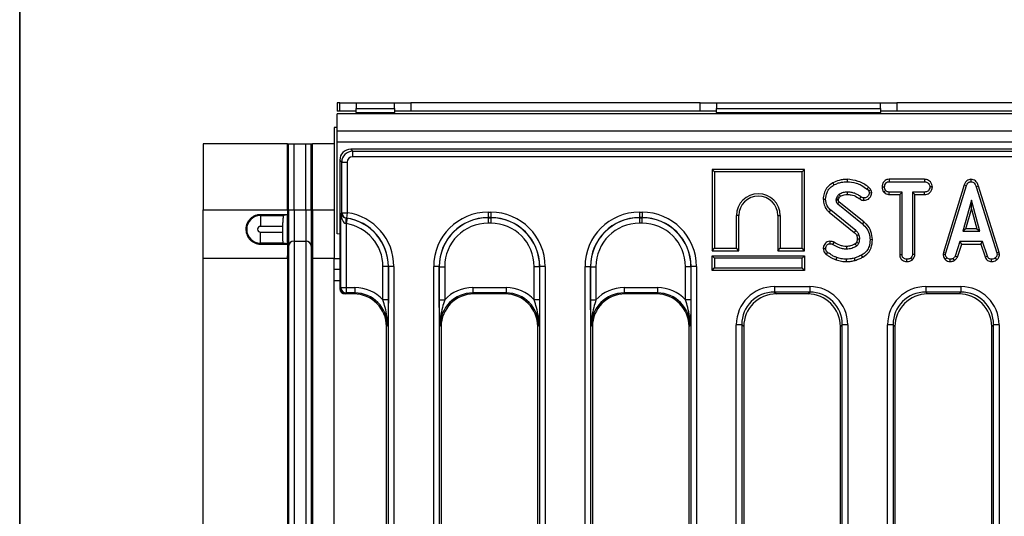
# Model space of a CAD drawing. Units: millimetres. Extents: x 8 to 418, y -29 to 291.
# Drawn here: x 20 to 56, y 150 to 168 of the extents above; entities that cross this region are included whole.
import ezdxf

# ---------------------------------------------------------------- set-up
doc = ezdxf.new("R2010")
doc.units = ezdxf.units.MM
doc.layers.add('FORMAT', color=7, linetype='Continuous')

msp = doc.modelspace()

# ---------------------------------------------------------------- linework, layer by layer
at = {"color": 7, "linetype": 'Continuous', "lineweight": 25}
for p, q in [((31.619072, 165.205773), (31.619072, 164.905773)), ((31.719072, 165.205773), (31.619072, 165.205773)), ((31.719072, 164.905773), (31.719072, 165.205773)), ((31.719072, 165.205773), (32.319072, 165.205773)), ((32.319072, 165.205773), (33.719072, 165.205773)), ((32.319072, 165.205773), (32.319072, 165.005773)), ((33.719072, 165.005773), (33.719072, 165.205773)), ((33.719072, 165.205773), (34.319072, 165.205773)), ((34.319072, 165.205773), (34.319072, 164.905773)), ((44.919072, 165.205773), (34.319072, 165.205773)), ((44.919072, 164.905773), (44.919072, 165.205773)), ((44.919072, 165.205773), (45.519072, 165.205773)), ((45.519072, 165.205773), (45.519072, 165.005773)), ((45.519072, 165.205773), (51.519072, 165.205773)), ((51.519072, 165.005773), (51.519072, 165.205773)), ((51.519072, 165.205773), (52.119072, 165.205773)), ((52.119072, 165.205773), (52.119072, 164.905773)), ((61.069072, 165.205773), (52.119072, 165.205773)), ((31.719072, 164.905773), (31.619072, 164.905773)), ((31.619072, 164.165773), (31.619072, 164.805773)), ((231.419072, 164.805773), (31.619072, 164.805773)), ((32.319072, 164.905773), (31.719072, 164.905773)), ((32.319072, 164.855773), (32.319072, 165.005773)), ((32.319072, 165.005773), (33.719072, 165.005773)), ((32.319072, 164.855773), (32.319072, 164.805773)), ((32.319072, 164.855773), (33.719072, 164.855773)), ((33.719072, 165.005773), (33.719072, 164.855773)), ((34.319072, 164.905773), (33.719072, 164.905773)), ((33.719072, 164.805773), (33.719072, 164.855773)), ((44.919072, 164.905773), (34.319072, 164.905773)), ((45.519072, 164.905773), (44.919072, 164.905773)), ((45.519072, 164.855773), (45.519072, 165.005773)), ((45.519072, 165.005773), (51.519072, 165.005773)), ((45.519072, 164.855773), (45.519072, 164.805773)), ((45.519072, 164.855773), (51.519072, 164.855773)), ((51.519072, 165.005773), (51.519072, 164.855773)), ((52.119072, 164.905773), (51.519072, 164.905773)), ((51.519072, 164.805773), (51.519072, 164.855773)), ((61.069072, 164.905773), (52.119072, 164.905773)), ((31.619072, 164.305773), (31.519072, 164.305773)), ((31.519072, 164.305773), (31.519072, 159.505773)), ((231.419072, 164.165773), (31.619072, 164.165773)), ((31.619072, 163.765773), (31.619072, 164.165773)), ((26.719072, 163.705773), (26.719072, 161.290065)), ((29.805241, 163.705773), (26.719072, 163.705773)), ((29.805241, 161.290065), (29.805241, 163.705773)), ((29.805241, 163.705773), (29.845261, 163.705773)), ((29.845261, 161.290065), (29.845261, 163.705773)), ((29.845261, 163.705773), (30.0445, 163.705773)), ((30.0445, 161.290065), (30.0445, 163.705773)), ((30.0445, 163.705773), (30.477967, 163.705773)), ((30.477967, 161.290065), (30.477967, 163.705773)), ((30.477967, 163.705773), (30.677206, 163.705773)), ((30.677206, 161.290065), (30.677206, 163.705773)), ((30.677206, 163.705773), (30.717226, 163.705773)), ((30.717226, 161.290065), (30.717226, 163.705773)), ((31.519072, 163.705773), (30.717226, 163.705773)), ((231.419072, 163.765773), (31.619072, 163.765773)), ((31.619072, 160.405773), (31.619072, 163.765773)), ((32.119526, 163.505773), (32.191042, 163.434257)), ((111.460568, 163.505773), (32.119526, 163.505773)), ((32.191042, 163.434257), (111.297418, 163.434257)), ((32.191042, 163.434257), (32.191042, 163.235018)), ((31.792564, 163.035779), (31.721049, 163.107295)), ((31.721049, 163.107295), (31.721049, 158.405012)), ((31.792564, 163.035779), (31.991803, 163.035779)), ((31.792564, 161.183484), (31.792564, 163.035779)), ((31.991803, 163.035779), (31.991803, 161.183484)), ((111.297418, 163.235018), (32.191042, 163.235018)), ((45.359274, 162.76809), (45.359274, 159.791764)), ((45.359274, 162.76809), (45.447437, 162.679927)), ((48.735601, 162.76809), (45.359274, 162.76809)), ((45.447437, 162.679927), (45.447437, 159.879927)), ((48.647437, 162.679927), (45.447437, 162.679927)), ((48.735601, 162.76809), (48.647437, 162.679927)), ((48.647437, 159.879927), (48.647437, 162.679927)), ((48.735601, 159.791764), (48.735601, 162.76809)), ((49.774213, 162.276795), (49.816778, 162.199522)), ((50.2957, 162.405963), (50.295664, 162.317765)), ((51.832132, 162.405928), (51.834481, 162.317765)), ((53.128903, 162.405928), (51.832132, 162.405928)), ((51.834481, 162.317765), (53.12688, 162.317765)), ((53.128903, 162.405928), (53.12688, 162.317765)), ((54.828478, 162.406043), (54.828873, 162.317765)), ((51.200181, 161.905117), (51.111542, 161.904505)), ((51.578947, 162.129121), (51.667167, 162.128576)), ((51.636737, 161.941454), (51.706187, 161.996734)), ((51.831662, 161.851223), (51.83389, 161.939386)), ((52.31041, 161.939386), (51.83389, 161.939386)), ((52.222247, 161.851223), (52.31041, 161.939386)), ((52.31041, 159.654336), (52.31041, 161.939386)), ((52.688789, 161.939386), (52.688789, 159.654336)), ((52.776952, 161.851223), (52.688789, 161.939386)), ((53.127471, 161.939386), (52.688789, 161.939386)), ((53.129011, 161.851223), (53.127471, 161.939386)), ((53.420449, 162.128723), (53.332032, 162.128576)), ((54.589204, 162.201624), (53.824885, 159.730781)), ((53.910714, 159.70991), (54.672792, 162.173508)), ((54.589204, 162.201624), (54.672792, 162.173508)), ((55.10841, 162.150412), (55.023974, 162.125028)), ((55.023974, 162.125028), (55.778957, 159.707545)), ((55.864525, 159.729303), (55.10841, 162.150412)), ((49.424109, 161.677756), (49.512302, 161.677478)), ((49.927927, 161.774437), (49.894819, 161.700535)), ((49.980253, 161.675596), (50.004834, 161.730466)), ((50.912838, 160.843769), (50.009711, 161.571583)), ((50.76048, 161.687361), (50.811795, 161.759066)), ((50.909998, 161.63532), (50.910528, 161.723593)), ((51.831662, 161.851223), (52.222247, 161.851223)), ((52.222247, 161.851223), (52.222247, 159.653198)), ((52.776952, 159.652022), (52.776952, 161.851223)), ((52.776952, 161.851223), (53.129011, 161.851223)), ((54.846609, 161.636684), (54.529718, 160.501549)), ((55.163501, 160.501549), (54.846609, 161.636684)), ((54.846609, 161.308799), (54.846609, 161.636684)), ((26.719072, 161.290065), (29.805241, 161.290065)), ((26.719072, 159.505773), (26.719072, 161.290065)), ((29.805241, 161.290065), (29.845261, 161.290065)), ((29.805241, 161.290065), (29.805241, 161.110867)), ((29.845261, 161.290065), (29.845261, 159.963187)), ((29.845261, 161.290065), (30.0445, 161.290065)), ((30.0445, 161.290065), (30.0445, 160.145749)), ((30.0445, 161.290065), (30.477967, 161.290065)), ((30.477967, 161.290065), (30.677206, 161.290065)), ((30.477967, 161.290065), (30.477967, 160.145749)), ((30.677206, 161.290065), (30.717226, 161.290065)), ((30.677206, 161.290065), (30.677206, 159.963187)), ((30.717226, 161.290065), (31.519072, 161.290065)), ((30.717226, 161.290065), (30.717226, 159.505773)), ((31.757569, 161.148488), (31.792564, 161.183484)), ((31.792564, 161.183484), (31.991803, 161.183484)), ((31.991803, 161.183484), (31.963762, 160.986441)), ((37.152683, 161.201551), (37.249414, 161.201551)), ((37.152683, 161.201551), (37.152683, 161.002312)), ((37.249414, 161.201551), (37.249414, 161.002312)), ((42.692683, 161.201551), (42.789414, 161.201551)), ((42.692683, 161.201551), (42.692683, 161.002312)), ((42.789414, 161.201551), (42.789414, 161.002312)), ((49.64202, 161.202559), (49.697944, 161.270721)), ((49.64202, 161.202559), (50.561358, 160.463079)), ((50.61965, 160.529336), (49.697944, 161.270721)), ((49.952758, 161.504251), (50.857319, 160.775282)), ((54.645864, 160.589712), (54.846609, 161.308799)), ((54.846609, 161.308799), (55.047355, 160.589712)), ((28.819072, 161.110867), (28.819072, 161.082633)), ((29.805241, 161.110867), (28.819072, 161.110867)), ((28.819072, 161.082633), (28.819072, 160.682694)), ((28.819072, 161.082633), (29.664013, 161.082633)), ((29.805241, 160.031638), (29.805241, 161.110867)), ((31.757569, 158.441532), (31.757569, 161.148488)), ((31.987896, 160.978829), (31.956808, 160.782267)), ((31.963762, 160.986441), (31.96025, 160.982929)), ((31.96025, 160.982929), (31.987896, 160.978829)), ((37.249414, 161.002312), (37.152683, 161.002312)), ((37.152683, 161.002312), (37.155733, 160.999262)), ((37.155733, 160.999262), (37.246364, 160.999262)), ((37.155733, 160.999262), (37.155733, 160.800023)), ((37.246364, 160.800023), (37.155733, 160.800023)), ((37.246364, 160.999262), (37.249414, 161.002312)), ((37.246364, 160.999262), (37.246364, 160.800023)), ((42.789414, 161.002312), (42.692683, 161.002312)), ((42.692683, 161.002312), (42.695733, 160.999262)), ((42.695733, 160.999262), (42.786364, 160.999262)), ((42.695733, 160.999262), (42.695733, 160.800023)), ((42.786364, 160.800023), (42.695733, 160.800023)), ((42.786364, 160.999262), (42.789414, 161.002312)), ((42.786364, 160.999262), (42.786364, 160.800023)), ((46.247437, 159.879927), (46.247437, 161.079927)), ((46.335601, 161.079927), (46.247437, 161.079927)), ((46.335601, 159.791764), (46.335601, 161.079927)), ((47.759274, 161.079927), (47.847437, 161.079927)), ((47.759274, 161.079927), (47.759274, 159.791764)), ((47.847437, 161.079927), (47.847437, 159.879927)), ((50.912838, 160.843769), (50.857319, 160.775282)), ((29.625827, 160.682694), (28.819072, 160.682694)), ((28.819072, 160.468852), (29.622298, 160.468852)), ((28.819072, 160.068913), (28.819072, 160.468852)), ((31.956808, 160.782267), (31.944509, 160.785886)), ((31.956808, 160.782267), (31.956808, 158.441532)), ((54.645864, 160.589712), (54.529718, 160.501549)), ((54.529718, 160.501549), (55.163501, 160.501549)), ((55.047355, 160.589712), (54.645864, 160.589712)), ((55.047355, 160.589712), (55.163501, 160.501549)), ((30.0445, 160.145749), (30.477967, 160.145749)), ((30.0445, 160.145749), (30.0445, 117.265797)), ((30.477967, 160.145749), (30.477967, 117.265797)), ((31.721049, 160.40056), (31.619072, 160.405773)), ((49.6697, 160.135791), (49.670748, 160.047495)), ((49.816351, 160.101186), (49.775984, 160.022663)), ((50.644828, 160.102294), (50.724887, 160.065231)), ((51.227533, 160.195745), (51.139329, 160.195299)), ((54.429802, 160.12317), (54.255393, 159.592849)), ((55.258687, 160.12317), (54.429802, 160.12317)), ((54.493616, 160.035007), (54.429802, 160.12317)), ((55.194895, 160.035007), (55.258687, 160.12317)), ((55.433096, 159.593441), (55.258687, 160.12317)), ((29.645616, 160.068913), (28.819072, 160.068913)), ((28.819072, 160.031638), (28.819072, 160.068913)), ((28.819072, 160.031638), (29.805241, 160.031638)), ((29.805241, 160.031638), (29.805241, 159.505773)), ((29.808594, 159.544102), (29.845261, 159.963181)), ((29.845261, 159.963187), (29.845261, 117.448359)), ((30.677206, 159.963187), (30.677206, 117.448359)), ((30.677206, 159.963181), (30.713857, 159.544285)), ((45.359274, 159.791764), (45.447437, 159.879927)), ((45.359274, 159.791764), (46.335601, 159.791764)), ((45.447437, 159.879927), (46.247437, 159.879927)), ((46.335601, 159.791764), (46.247437, 159.879927)), ((47.759274, 159.791764), (47.847437, 159.879927)), ((47.759274, 159.791764), (48.735601, 159.791764)), ((47.847437, 159.879927), (48.647437, 159.879927)), ((48.735601, 159.791764), (48.647437, 159.879927)), ((49.424003, 159.868806), (49.512302, 159.869538)), ((49.533633, 159.658007), (49.586204, 159.728829)), ((53.824885, 159.730781), (53.812073, 159.659187)), ((53.824885, 159.730781), (53.910714, 159.70991)), ((54.337447, 159.560146), (54.493616, 160.035007)), ((54.493616, 160.035007), (55.194895, 160.035007)), ((55.194895, 160.035007), (55.351014, 159.560829)), ((55.864525, 159.729303), (55.778957, 159.707545)), ((55.878327, 159.659527), (55.864525, 159.729303)), ((29.805241, 159.505773), (26.719072, 159.505773)), ((26.719072, 117.905773), (26.719072, 159.505773)), ((29.805241, 159.505773), (29.808594, 159.544099)), ((29.805241, 159.505773), (29.805241, 117.905773)), ((30.713857, 159.544282), (30.717226, 159.505773)), ((31.519072, 159.505773), (30.717226, 159.505773)), ((30.717226, 159.505773), (30.717226, 117.905773)), ((31.519072, 159.105773), (31.519072, 159.505773)), ((45.359274, 159.60809), (45.447437, 159.519927)), ((45.359274, 159.60809), (48.735601, 159.60809)), ((45.359274, 159.071764), (45.359274, 159.60809)), ((48.647437, 159.519927), (45.447437, 159.519927)), ((45.447437, 159.519927), (45.447437, 159.159927)), ((48.735601, 159.60809), (48.647437, 159.519927)), ((48.647437, 159.159927), (48.647437, 159.519927)), ((48.735601, 159.60809), (48.735601, 159.071764)), ((49.897082, 159.458171), (49.926153, 159.541413)), ((50.275701, 159.391738), (50.276153, 159.479927)), ((50.591053, 159.436113), (50.565849, 159.520721)), ((50.8719, 159.554177), (50.828941, 159.631278)), ((52.222247, 159.653198), (52.31041, 159.654336)), ((52.480041, 159.391679), (52.48068, 159.479927)), ((52.687319, 159.458129), (52.627302, 159.523086)), ((52.776952, 159.652022), (52.688789, 159.654336)), ((53.812073, 159.659187), (53.900664, 159.653745)), ((53.893324, 159.464898), (53.953873, 159.528998)), ((53.900664, 159.653745), (53.910714, 159.70991)), ((54.076922, 159.3915), (54.072707, 159.479927)), ((54.230395, 159.435444), (54.1809, 159.508897)), ((54.337447, 159.560146), (54.255393, 159.592849)), ((55.351014, 159.560829), (55.433096, 159.593441)), ((55.583257, 159.391634), (55.585039, 159.479927)), ((55.786112, 159.462692), (55.726339, 159.527816)), ((55.778957, 159.707545), (55.789599, 159.653745)), ((55.878327, 159.659527), (55.789599, 159.653745)), ((31.721049, 159.105773), (31.519072, 159.105773)), ((31.519072, 158.705773), (31.519072, 159.105773)), ((33.499514, 159.208026), (33.300275, 159.208026)), ((33.300275, 157.99055), (33.300275, 159.208026)), ((33.502564, 159.211076), (33.499514, 159.208026)), ((33.499514, 159.208026), (33.499514, 157.99055)), ((33.701803, 159.211076), (33.502564, 159.211076)), ((33.502564, 118.20047), (33.502564, 159.211076)), ((33.701803, 159.211076), (33.701803, 118.20047)), ((35.160294, 118.202385), (35.160294, 159.209161)), ((35.359533, 159.209161), (35.160294, 159.209161)), ((35.359533, 159.209161), (35.359533, 118.202385)), ((35.362583, 159.206111), (35.359533, 159.209161)), ((35.362583, 157.99055), (35.362583, 159.206111)), ((35.362583, 159.206111), (35.561822, 159.206111)), ((35.561822, 159.206111), (35.561822, 157.99055)), ((39.039514, 159.206111), (38.840275, 159.206111)), ((38.840275, 157.99055), (38.840275, 159.206111)), ((39.042564, 159.209161), (39.039514, 159.206111)), ((39.039514, 159.206111), (39.039514, 157.99055)), ((39.241803, 159.209161), (39.042564, 159.209161)), ((39.042564, 118.202385), (39.042564, 159.209161)), ((39.241803, 159.209161), (39.241803, 118.202385)), ((40.700294, 118.202385), (40.700294, 159.209161)), ((40.700294, 159.209161), (40.899533, 159.209161)), ((40.899533, 159.209161), (40.899533, 118.202385)), ((40.902583, 159.206111), (40.899533, 159.209161)), ((40.902583, 157.99055), (40.902583, 159.206111)), ((40.902583, 159.206111), (41.101822, 159.206111)), ((41.101822, 159.206111), (41.101822, 157.99055)), ((44.579514, 159.206111), (44.380275, 159.206111)), ((44.380275, 157.99055), (44.380275, 159.206111)), ((44.582564, 159.209161), (44.579514, 159.206111)), ((44.579514, 159.206111), (44.579514, 157.99055)), ((44.781803, 159.209161), (44.582564, 159.209161)), ((44.582564, 119.619345), (44.582564, 159.209161)), ((44.781803, 159.209161), (44.781803, 119.619345)), ((45.359274, 159.071764), (45.447437, 159.159927)), ((48.735601, 159.071764), (45.359274, 159.071764)), ((45.447437, 159.159927), (48.647437, 159.159927)), ((48.735601, 159.071764), (48.647437, 159.159927)), ((31.519072, 158.705773), (31.721049, 158.705773)), ((31.519072, 118.705773), (31.519072, 158.705773)), ((31.721049, 158.405012), (31.757569, 158.441532)), ((31.757569, 158.441532), (31.956808, 158.441532)), ((31.956808, 158.441532), (32.272135, 158.441532)), ((31.956808, 158.441532), (31.956808, 158.242294)), ((32.272135, 158.441532), (32.272135, 158.242294)), ((36.589962, 158.441532), (36.589962, 158.242294)), ((36.589962, 158.441532), (37.812135, 158.441532)), ((37.812135, 158.441532), (37.812135, 158.242294)), ((42.129962, 158.441532), (42.129962, 158.242294)), ((42.129962, 158.441532), (43.352135, 158.441532)), ((43.352135, 158.441532), (43.352135, 158.242294)), ((47.634966, 158.476528), (48.927131, 158.476528)), ((47.634966, 158.476528), (47.634966, 158.277289)), ((48.927131, 158.277289), (47.634966, 158.277289)), ((47.634966, 158.277289), (47.706482, 158.205773)), ((48.855615, 158.205773), (48.927131, 158.277289)), ((48.927131, 158.476528), (48.927131, 158.277289)), ((53.174966, 158.476528), (54.467131, 158.476528)), ((53.174966, 158.476528), (53.174966, 158.277289)), ((54.467131, 158.277289), (53.174966, 158.277289)), ((53.174966, 158.277289), (53.246482, 158.205773)), ((54.395615, 158.205773), (54.467131, 158.277289)), ((54.467131, 158.476528), (54.467131, 158.277289)), ((31.956808, 158.242294), (31.920287, 158.205773)), ((32.235615, 158.205773), (31.920287, 158.205773)), ((32.272135, 158.242294), (31.956808, 158.242294)), ((32.235615, 158.205773), (32.272135, 158.242294)), ((33.499514, 157.99055), (33.300275, 157.99055)), ((35.362583, 157.99055), (35.561822, 157.99055)), ((37.812135, 158.242294), (36.589962, 158.242294)), ((36.589962, 158.242294), (36.626482, 158.205773)), ((37.775615, 158.205773), (36.626482, 158.205773)), ((37.775615, 158.205773), (37.812135, 158.242294)), ((39.039514, 157.99055), (38.840275, 157.99055)), ((40.902583, 157.99055), (41.101822, 157.99055)), ((43.352135, 158.242294), (42.129962, 158.242294)), ((42.129962, 158.242294), (42.166482, 158.205773)), ((43.315615, 158.205773), (42.166482, 158.205773)), ((43.315615, 158.205773), (43.352135, 158.242294)), ((44.579514, 157.99055), (44.380275, 157.99055)), ((48.855615, 158.205773), (47.706482, 158.205773)), ((54.395615, 158.205773), (53.246482, 158.205773)), ((33.467569, 157.04686), (33.431049, 157.010339)), ((33.431049, 140.357542), (33.431049, 157.010339)), ((35.431049, 157.010339), (35.394528, 157.04686)), ((35.431049, 157.010339), (35.431049, 140.357542)), ((39.007569, 157.04686), (38.971049, 157.010339)), ((38.971049, 140.357542), (38.971049, 157.010339)), ((40.971049, 157.010339), (40.934528, 157.04686)), ((40.971049, 157.010339), (40.971049, 140.357542)), ((44.547569, 157.04686), (44.511049, 157.010339)), ((44.511049, 140.357542), (44.511049, 157.010339)), ((46.240294, 121.123046), (46.240294, 157.081855)), ((46.439533, 157.081855), (46.240294, 157.081855)), ((46.439533, 157.081855), (46.439533, 121.123046)), ((46.511049, 157.010339), (46.439533, 157.081855)), ((46.511049, 157.010339), (46.511049, 140.357542)), ((50.122564, 157.081855), (50.051049, 157.010339)), ((50.051049, 140.357542), (50.051049, 157.010339)), ((50.122564, 121.270699), (50.122564, 157.081855)), ((50.321803, 157.081855), (50.122564, 157.081855)), ((50.321803, 157.081855), (50.321803, 121.270699)), ((51.780294, 120.303053), (51.780294, 157.081855)), ((51.979533, 157.081855), (51.780294, 157.081855)), ((51.979533, 157.081855), (51.979533, 120.303053)), ((52.051049, 157.010339), (51.979533, 157.081855)), ((52.051049, 157.010339), (52.051049, 140.357542)), ((55.662564, 157.081855), (55.591049, 157.010339)), ((55.591049, 140.357542), (55.591049, 157.010339)), ((55.662564, 118.202385), (55.662564, 157.081855)), ((55.861803, 157.081855), (55.662564, 157.081855)), ((55.861803, 157.081855), (55.861803, 118.202385))]:
    msp.add_line(p, q, dxfattribs=at)
at = {"color": 8, "linetype": 'Continuous', "lineweight": 25}
msp.add_line((31.519072, 159.505773), (31.721049, 159.505773), dxfattribs=at)
at = {"color": 7, "linetype": 'Continuous', "lineweight": 25, "flags": 128}
for points in [[(50.306521, 161.851185), (50.306424, 161.890876), (50.306305, 161.939386)], [(51.084107, 162.116806), (51.061745, 162.089068), (51.028772, 162.04817)], [(51.167907, 162.017922), (51.135808, 162.002435), (51.088484, 161.979589)], [(49.97884, 161.642973), (49.960635, 161.642403), (49.925657, 161.641314), (49.89068, 161.640231)], [(29.805241, 161.110867), (29.736695, 161.097154), (29.664013, 161.082633)], [(50.561358, 160.463079), (50.591056, 160.496828), (50.61965, 160.529336)], [(50.645495, 160.360626), (50.686839, 160.378505), (50.72666, 160.395721)], [(50.672722, 160.219684), (50.719935, 160.220234), (50.760951, 160.220721)], [(50.268944, 159.946514), (50.269317, 159.921103), (50.269779, 159.889704), (50.270241, 159.858305)]]:
    msp.add_lwpolyline(points, dxfattribs=at)
at = {"color": 7, "linetype": 'Continuous', "lineweight": 25}
for centre, radius, start, end in [((47.047437, 161.079927), 0.8, 0, 180), ((47.047437, 161.079927), 0.711837, 0, 180), ((31.993646, 161.185298), 0.20109, 180.516953, 261.4535711), ((28.819072, 160.575773), 0.50686, 90, 270), ((30.944946, 160.964891), 1.015464, 349.8468867, 1.017794), ((28.819072, 160.575773), 0.106921, 90, 270), ((30.044496, 159.945752), 0.199997, 89.999036, 174.9987906), ((30.477971, 159.945752), 0.199997, 5.0012094, 90.000964), ((31.958591, 158.443315), 0.20103, 180.5081258, 269.4918742)]:
    msp.add_arc(centre, radius, start, end, dxfattribs=at)
for centre, major_axis, ratio, start_param, end_param in [((32.122576, 163.104245), (-0.284999, 0.284999), 0.992432509, 5.501585242, 7.064785372), ((32.192567, 163.034254), (-0.282851, 0.282851), 0.999971149, 5.501585242, 7.064785372), ((32.192567, 163.034254), (-0.1425, 0.1425), 0.992432509, 5.501585242, 7.064785372), ((31.694164, 159.195826), (1.424997, 1.424997), 0.992432509, 5.501585242, 6.923579513), ((37.167933, 159.193911), (1.424997, -1.424997), 0.992432509, 2.359992588, 3.923192719), ((37.234164, 159.193911), (-1.424997, -1.424997), 0.992432509, 2.359992588, 3.923192719), ((42.707933, 159.193911), (1.424997, -1.424997), 0.992432509, 2.359992588, 3.923192719), ((42.774164, 159.193911), (-1.424997, -1.424997), 0.992432509, 2.359992588, 3.923192719), ((31.956808, 161.148488), (0.193926, -0.072773), 0.777432882, 3.591297203, 5.013291474), ((31.956808, 161.148488), (-0.024685, 0.36641), 0.541662731, 1.534320158, 2.956314429), ((31.694164, 159.195826), (1.284646, 1.284646), 0.990772666, 5.501585242, 6.923579513), ((31.694164, 159.195826), (1.280349, 1.280349), 0.994097923, 5.501585242, 6.908115848), ((37.167933, 159.193911), (1.284646, -1.284646), 0.990772666, 2.359992588, 3.923192719), ((37.167933, 159.193911), (1.280349, -1.280349), 0.994097923, 2.359992588, 3.923192719), ((37.167933, 159.193911), (1.139998, -1.139998), 0.992432509, 2.359992588, 3.923192719), ((37.234164, 159.193911), (1.280349, 1.280349), 0.994097923, 5.501585242, 7.064785372), ((37.234164, 159.193911), (-1.139998, -1.139998), 0.992432509, 2.359992588, 3.923192719), ((37.234164, 159.193911), (1.284646, 1.284646), 0.990772666, 5.501585242, 7.064785372), ((42.707933, 159.193911), (1.284646, -1.284646), 0.990772666, 2.359992588, 3.923192719), ((42.707933, 159.193911), (1.280349, -1.280349), 0.994097923, 2.359992588, 3.923192719), ((42.707933, 159.193911), (1.139998, -1.139998), 0.992432509, 2.359992588, 3.923192719), ((42.774164, 159.193911), (1.280349, 1.280349), 0.994097923, 5.501585242, 7.064785372), ((42.774164, 159.193911), (-1.139998, -1.139998), 0.992432509, 2.359992588, 3.923192719), ((42.774164, 159.193911), (1.284646, 1.284646), 0.990772666, 5.501585242, 7.064785372), ((31.694164, 159.195826), (1.139998, 1.139998), 0.992432509, 5.501585242, 6.908115848), ((31.921812, 158.406537), (0.1425, 0.1425), 0.992432509, 2.359992588, 3.923192719), ((32.26146, 157.036185), (0.997498, 0.997498), 0.992432509, 6.240518611, 7.064785372), ((36.600637, 157.036185), (-0.997498, 0.997498), 0.992432509, 5.501585242, 6.325852004), ((37.80146, 157.036185), (0.997498, 0.997498), 0.992432509, 6.240518611, 7.064785372), ((42.140637, 157.036185), (-0.997498, 0.997498), 0.992432509, 5.501585242, 6.325852004), ((43.34146, 157.036185), (0.997498, 0.997498), 0.992432509, 6.240518611, 7.064785372), ((47.645641, 157.07118), (-0.997498, 0.997498), 0.992432509, 5.501585242, 7.064785372), ((47.645641, 157.07118), (0.857147, -0.857147), 0.989944825, 2.359992588, 3.923192719), ((48.916456, 157.07118), (0.997498, 0.997498), 0.992432509, 5.501585242, 7.064785372), ((48.916456, 157.07118), (0.857147, 0.857147), 0.989944825, 5.501585242, 7.064785372), ((53.185641, 157.07118), (-0.997498, 0.997498), 0.992432509, 5.501585242, 7.064785372), ((53.185641, 157.07118), (0.857147, -0.857147), 0.989944825, 2.359992588, 3.923192719), ((54.456456, 157.07118), (0.997498, 0.997498), 0.992432509, 5.501585242, 7.064785372), ((54.456456, 157.07118), (0.857147, 0.857147), 0.989944825, 5.501585242, 7.064785372), ((32.226465, 157.001189), (0.854998, 0.854998), 0.992432509, 5.501585242, 7.064785372), ((32.26146, 157.036185), (0.857147, 0.857147), 0.989944825, 5.501585242, 7.064785372), ((36.600637, 157.036185), (0.857147, -0.857147), 0.989944825, 2.359992588, 3.923192719), ((36.635632, 157.001189), (-0.854998, 0.854998), 0.992432509, 5.501585242, 7.064785372), ((37.766465, 157.001189), (0.854998, 0.854998), 0.992432509, 5.501585242, 7.064785372), ((37.80146, 157.036185), (0.857147, 0.857147), 0.989944825, 5.501585242, 7.064785372), ((42.140637, 157.036185), (0.857147, -0.857147), 0.989944825, 2.359992588, 3.923192719), ((42.175632, 157.001189), (-0.854998, 0.854998), 0.992432509, 5.501585242, 7.064785372), ((43.306465, 157.001189), (0.854998, 0.854998), 0.992432509, 5.501585242, 7.064785372), ((43.34146, 157.036185), (0.857147, 0.857147), 0.989944825, 5.501585242, 7.064785372), ((47.715632, 157.001189), (-0.854998, 0.854998), 0.992432509, 5.501585242, 7.064785372), ((48.846465, 157.001189), (0.854998, 0.854998), 0.992432509, 5.501585242, 7.064785372), ((53.255632, 157.001189), (-0.854998, 0.854998), 0.992432509, 5.501585242, 7.064785372), ((54.386465, 157.001189), (0.854998, 0.854998), 0.992432509, 5.501585242, 7.064785372)]:
    msp.add_ellipse(centre, major_axis=major_axis, ratio=ratio, start_param=start_param, end_param=end_param, dxfattribs=at)
for points, knots in [([(49.774213, 162.276795), (49.704173, 162.230592), (49.573985, 162.14471), (49.462007, 161.942835), (49.426869, 161.784917), (49.424582, 161.69609), (49.424109, 161.677756)], [0, 0, 0, 0, 0.340968894, 0.633783404, 0.924413336, 1, 1, 1, 1]), ([(50.2957, 162.405963), (50.247158, 162.404388), (50.148866, 162.4012), (49.970106, 162.366757), (49.849464, 162.311354), (49.774213, 162.276795)], [0, 0, 0, 0, 0.268536205, 0.543743192, 1, 1, 1, 1]), ([(49.816778, 162.199522), (49.8603, 162.220984), (49.947442, 162.263958), (50.108907, 162.307944), (50.226595, 162.314133), (50.295664, 162.317765)], [0, 0, 0, 0, 0.291878786, 0.584415498, 1, 1, 1, 1]), ([(50.295664, 162.317765), (50.408502, 162.307338), (50.588401, 162.290713), (50.836026, 162.188272), (50.959533, 162.098498), (51.028772, 162.04817)], [0, 0, 0, 0, 0.425072878, 0.677692868, 1, 1, 1, 1]), ([(51.084107, 162.116806), (51.026009, 162.160161), (50.909726, 162.246937), (50.648684, 162.368553), (50.435821, 162.391112), (50.2957, 162.405963)], [0, 0, 0, 0, 0.254406421, 0.509201638, 1, 1, 1, 1]), ([(51.832132, 162.405928), (51.807032, 162.403924), (51.757129, 162.39994), (51.687915, 162.36658), (51.625963, 162.300022), (51.585712, 162.217158), (51.580777, 162.152931), (51.578947, 162.129121)], [0, 0, 0, 0, 0.180440886, 0.358752782, 0.537609838, 0.828585202, 1, 1, 1, 1]), ([(51.667167, 162.128576), (51.670727, 162.155182), (51.677844, 162.208368), (51.713014, 162.26985), (51.758388, 162.303845), (51.797624, 162.315884), (51.823298, 162.317194), (51.834481, 162.317765)], [0, 0, 0, 0, 0.285281065, 0.570278184, 0.725893079, 0.880598888, 1, 1, 1, 1]), ([(53.12688, 162.317765), (53.154115, 162.315804), (53.200229, 162.312485), (53.263136, 162.277015), (53.302223, 162.225909), (53.328253, 162.173757), (53.330993, 162.140996), (53.332032, 162.128576)], [0, 0, 0, 0, 0.262395508, 0.444274486, 0.682208003, 0.879519093, 1, 1, 1, 1]), ([(53.420449, 162.128723), (53.416803, 162.158304), (53.408646, 162.224481), (53.355404, 162.306506), (53.285589, 162.37081), (53.206918, 162.401171), (53.153533, 162.404426), (53.128903, 162.405928)], [0, 0, 0, 0, 0.199297766, 0.445848347, 0.639684761, 0.833761534, 1, 1, 1, 1]), ([(54.828478, 162.406043), (54.801537, 162.403414), (54.749429, 162.39833), (54.682099, 162.357272), (54.624829, 162.292), (54.602414, 162.235137), (54.589204, 162.201624)], [0, 0, 0, 0, 0.238107909, 0.460526814, 0.682043365, 1, 1, 1, 1]), ([(54.672792, 162.173508), (54.680318, 162.193459), (54.695445, 162.23356), (54.729946, 162.280971), (54.773017, 162.30971), (54.806256, 162.31659), (54.824868, 162.317557), (54.828873, 162.317765)], [0, 0, 0, 0, 0.279954067, 0.562700875, 0.754706404, 0.947216628, 1, 1, 1, 1]), ([(55.10841, 162.150412), (55.093344, 162.194798), (55.068398, 162.268293), (54.997904, 162.351883), (54.917532, 162.398573), (54.857621, 162.403598), (54.828478, 162.406043)], [0, 0, 0, 0, 0.340332413, 0.563521419, 0.787681526, 1, 1, 1, 1]), ([(54.828873, 162.317765), (54.852563, 162.315406), (54.895242, 162.311157), (54.950986, 162.273587), (54.995883, 162.211441), (55.013491, 162.157276), (55.023974, 162.125028)], [0, 0, 0, 0, 0.237083779, 0.427125665, 0.658933541, 1, 1, 1, 1]), ([(49.512302, 161.677478), (49.521271, 161.762721), (49.536368, 161.906214), (49.64582, 162.080558), (49.747885, 162.158474), (49.807059, 162.193731), (49.816778, 162.199522)], [0, 0, 0, 0, 0.400281424, 0.673809522, 0.946423155, 1, 1, 1, 1]), ([(50.306305, 161.939386), (50.280113, 161.938468), (50.227663, 161.936627), (50.125096, 161.914492), (50.054207, 161.881128), (50.00715, 161.858981)], [0, 0, 0, 0, 0.251139388, 0.502899589, 1, 1, 1, 1]), ([(50.811795, 161.759066), (50.77447, 161.78576), (50.700295, 161.838809), (50.576278, 161.896121), (50.4439, 161.932652), (50.352644, 161.937118), (50.306305, 161.939386)], [0, 0, 0, 0, 0.251461374, 0.499725874, 0.74596768, 1, 1, 1, 1]), ([(50.909998, 161.63532), (50.95437, 161.639924), (51.028402, 161.647607), (51.122944, 161.719099), (51.18461, 161.804412), (51.195726, 161.8763), (51.200181, 161.905117)], [0, 0, 0, 0, 0.3008967585, 0.502029462, 0.8003848732, 1, 1, 1, 1]), ([(51.111542, 161.904505), (51.107524, 161.884249), (51.097946, 161.835971), (51.055953, 161.779719), (51.002821, 161.739654), (50.953853, 161.72542), (50.922843, 161.724112), (50.910528, 161.723593)], [0, 0, 0, 0, 0.207657751, 0.494952118, 0.685480877, 0.875106312, 1, 1, 1, 1]), ([(51.028772, 162.04817), (51.037022, 162.041425), (51.052836, 162.028497), (51.074533, 162.006455), (51.083775, 161.988658), (51.088484, 161.979589)], [0, 0, 0, 0, 0.348507554, 0.668011609, 1, 1, 1, 1]), ([(51.167907, 162.017922), (51.157565, 162.036199), (51.141612, 162.064395), (51.110503, 162.095274), (51.09292, 162.109617), (51.084107, 162.116806)], [0, 0, 0, 0, 0.4789408058, 0.7388241553, 1, 1, 1, 1]), ([(51.088484, 161.979589), (51.094448, 161.968061), (51.103504, 161.950552), (51.109336, 161.924659), (51.110803, 161.911254), (51.111542, 161.904505)], [0, 0, 0, 0, 0.489038769, 0.74270936, 1, 1, 1, 1]), ([(51.200181, 161.905117), (51.1989, 161.917396), (51.196377, 161.941586), (51.186753, 161.980072), (51.174654, 162.00437), (51.167907, 162.017922)], [0, 0, 0, 0, 0.313175812, 0.6169544248, 1, 1, 1, 1]), ([(51.578947, 162.129121), (51.580979, 162.099312), (51.585532, 162.032487), (51.618484, 161.973904), (51.636737, 161.941454)], [0, 0, 0, 0, 0.446080312, 1, 1, 1, 1]), ([(51.636737, 161.941454), (51.644596, 161.933501), (51.672169, 161.905601), (51.72897, 161.866708), (51.791271, 161.85311), (51.825505, 161.851511), (51.831662, 161.851223)], [0, 0, 0, 0, 0.152126988, 0.533694895, 0.916135785, 1, 1, 1, 1]), ([(51.706187, 161.996734), (51.695569, 162.016417), (51.679257, 162.046653), (51.668458, 162.092193), (51.667601, 162.116356), (51.667167, 162.128576)], [0, 0, 0, 0, 0.479636005, 0.736830622, 1, 1, 1, 1]), ([(51.83389, 161.939386), (51.811666, 161.941425), (51.76693, 161.945529), (51.727118, 161.975826), (51.708808, 161.994117), (51.706187, 161.996734)], [0, 0, 0, 0, 0.458261964, 0.922464071, 1, 1, 1, 1]), ([(53.332032, 162.128576), (53.32606, 162.099085), (53.315762, 162.048225), (53.278433, 161.989397), (53.229635, 161.954419), (53.178094, 161.941101), (53.142269, 161.939888), (53.127471, 161.939386)], [0, 0, 0, 0, 0.288480068, 0.497508158, 0.654046992, 0.857094986, 1, 1, 1, 1]), ([(53.129011, 161.851223), (53.161894, 161.853198), (53.222092, 161.856813), (53.304127, 161.893256), (53.370735, 161.962831), (53.411788, 162.045451), (53.418215, 162.10725), (53.420449, 162.128723)], [0, 0, 0, 0, 0.219444264, 0.401739513, 0.58508783, 0.855831521, 1, 1, 1, 1]), ([(49.424109, 161.677756), (49.431301, 161.606484), (49.445103, 161.469701), (49.530478, 161.304851), (49.610456, 161.231505), (49.64202, 161.202559)], [0, 0, 0, 0, 0.39707749, 0.762054209, 1, 1, 1, 1]), ([(49.697944, 161.270721), (49.657692, 161.31128), (49.577254, 161.392331), (49.522171, 161.54089), (49.515198, 161.637395), (49.512302, 161.677478)], [0, 0, 0, 0, 0.369327502, 0.738050355, 1, 1, 1, 1]), ([(49.894819, 161.700535), (49.894041, 161.695539), (49.892486, 161.685543), (49.890595, 161.665434), (49.890646, 161.650301), (49.89068, 161.640231)], [0, 0, 0, 0, 0.250578189, 0.5012866135, 1, 1, 1, 1]), ([(49.89068, 161.640231), (49.89173, 161.623624), (49.893305, 161.598701), (49.903154, 161.567386), (49.916941, 161.539595), (49.935375, 161.519564), (49.949602, 161.507031), (49.952758, 161.504251)], [0, 0, 0, 0, 0.3207273849, 0.4813182679, 0.6324225073, 0.9184634403, 1, 1, 1, 1]), ([(49.980253, 161.675596), (49.976287, 161.676729), (49.960029, 161.68137), (49.931554, 161.689691), (49.907064, 161.69692), (49.894819, 161.700535)], [0, 0, 0, 0, 0.138920177, 0.569459979, 1, 1, 1, 1]), ([(50.00715, 161.858981), (49.998239, 161.852466), (49.980402, 161.839426), (49.95384, 161.810798), (49.93768, 161.788123), (49.927927, 161.774437)], [0, 0, 0, 0, 0.28355542, 0.567585245, 1, 1, 1, 1]), ([(50.004834, 161.730466), (50.000733, 161.732818), (49.985872, 161.741342), (49.960238, 161.756002), (49.938697, 161.768292), (49.927927, 161.774437)], [0, 0, 0, 0, 0.160108238, 0.580054111, 1, 1, 1, 1]), ([(50.009711, 161.571583), (50.005786, 161.566952), (49.994321, 161.553423), (49.975337, 161.530979), (49.960285, 161.51316), (49.952758, 161.504251)], [0, 0, 0, 0, 0.206499423, 0.603249709, 1, 1, 1, 1]), ([(49.97884, 161.642973), (49.978844, 161.647173), (49.978853, 161.656634), (49.979218, 161.667541), (49.980071, 161.674179), (49.980253, 161.675596)], [0, 0, 0, 0, 0.3856919777, 0.8688457652, 1, 1, 1, 1]), ([(50.009711, 161.571583), (50.006354, 161.574616), (50.001072, 161.579388), (49.994247, 161.585923), (49.98986, 161.591694), (49.98655, 161.597807), (49.983275, 161.606219), (49.980789, 161.617448), (49.97966, 161.630448), (49.979095, 161.639075), (49.97884, 161.642973)], [0, 0, 0, 0, 0.1670841833, 0.2628626618, 0.3482399006, 0.4334724261, 0.5186667567, 0.6807900394, 0.8557893392, 1, 1, 1, 1]), ([(50.004834, 161.730466), (50.009621, 161.737079), (50.019621, 161.750897), (50.03507, 161.76959), (50.047732, 161.779303), (50.053312, 161.783583)], [0, 0, 0, 0, 0.339243998, 0.708775899, 1, 1, 1, 1]), ([(50.053312, 161.783583), (50.050843, 161.787605), (50.041897, 161.802174), (50.026509, 161.827306), (50.013603, 161.848423), (50.00715, 161.858981)], [0, 0, 0, 0, 0.160124532, 0.5800622602, 1, 1, 1, 1]), ([(50.053312, 161.783583), (50.074736, 161.794428), (50.119582, 161.817131), (50.20426, 161.844156), (50.268528, 161.848574), (50.306521, 161.851185)], [0, 0, 0, 0, 0.272169691, 0.569738945, 1, 1, 1, 1]), ([(50.306521, 161.851185), (50.352012, 161.848654), (50.473344, 161.841902), (50.630105, 161.780848), (50.726085, 161.712024), (50.76048, 161.687361)], [0, 0, 0, 0, 0.277914725, 0.741241581, 1, 1, 1, 1]), ([(50.76048, 161.687361), (50.772239, 161.679367), (50.80647, 161.656095), (50.858585, 161.638234), (50.897859, 161.636008), (50.909998, 161.63532)], [0, 0, 0, 0, 0.265534028, 0.772993288, 1, 1, 1, 1]), ([(50.910528, 161.723593), (50.896032, 161.724775), (50.872668, 161.72668), (50.839423, 161.740275), (50.82195, 161.752159), (50.811795, 161.759066)], [0, 0, 0, 0, 0.40641106, 0.655012414, 1, 1, 1, 1]), ([(28.819072, 161.110867), (28.781247, 161.110867), (28.744099, 161.106908), (28.671104, 161.091393), (28.634868, 161.079616), (28.566619, 161.0492), (28.534398, 161.030614), (28.473816, 160.986693), (28.445881, 160.961557), (28.396416, 160.906951), (28.374388, 160.876918), (28.337284, 160.813734), (28.322309, 160.780932), (28.299087, 160.713227), (28.290923, 160.678245), (28.281643, 160.609301), (28.280379, 160.574939), (28.284266, 160.506667), (28.289358, 160.473642), (28.305191, 160.4096), (28.316047, 160.378359), (28.342872, 160.318981), (28.358736, 160.290938), (28.395307, 160.237877), (28.416223, 160.212657), (28.46241, 160.166353), (28.48753, 160.145328), (28.542334, 160.107542), (28.572198, 160.090683), (28.637057, 160.062321), (28.671154, 160.051177), (28.743413, 160.035732), (28.781079, 160.031638), (28.819072, 160.031638)], [0, 0, 0, 0, 0.0625, 0.0625, 0.125, 0.125, 0.1875, 0.1875, 0.25, 0.25, 0.3125, 0.3125, 0.375, 0.375, 0.4375, 0.4375, 0.5, 0.5, 0.5625, 0.5625, 0.625, 0.625, 0.6875, 0.6875, 0.75, 0.75, 0.8125, 0.8125, 0.875, 0.875, 0.9375, 0.9375, 1, 1, 1, 1]), ([(29.664013, 161.082633), (29.661734, 161.082178), (29.659483, 161.079206), (29.65503, 161.068434), (29.652807, 161.060518), (29.648525, 161.040101), (29.646477, 161.027719), (29.642556, 160.998657), (29.640669, 160.981793), (29.637216, 160.945023), (29.635631, 160.925021), (29.632734, 160.881728), (29.631436, 160.858556), (29.628108, 160.787012), (29.626568, 160.735038), (29.625827, 160.682694)], [0, 0, 0, 0, 0.125, 0.125, 0.25, 0.25, 0.375, 0.375, 0.5, 0.5, 0.625, 0.625, 0.75, 0.75, 1, 1, 1, 1]), ([(51.227533, 160.195745), (51.215121, 160.297696), (51.190243, 160.502042), (51.056238, 160.722273), (50.945435, 160.816151), (50.912838, 160.843769)], [0, 0, 0, 0, 0.4127137951, 0.8272271436, 1, 1, 1, 1]), ([(29.622298, 160.468852), (29.621806, 160.44271), (29.621517, 160.416997), (29.621326, 160.366397), (29.621428, 160.341252), (29.622027, 160.293227), (29.622518, 160.270435), (29.623882, 160.227264), (29.624767, 160.206781), (29.626863, 160.169979), (29.628078, 160.153431), (29.63086, 160.124107), (29.632415, 160.111533), (29.637436, 160.081052), (29.641358, 160.069822), (29.645616, 160.068913)], [0, 0, 0, 0, 0.125, 0.125, 0.25, 0.25, 0.375, 0.375, 0.5, 0.5, 0.625, 0.625, 0.75, 0.75, 1, 1, 1, 1]), ([(50.561358, 160.463079), (50.569678, 160.455002), (50.587246, 160.437946), (50.618412, 160.406079), (50.63527, 160.377786), (50.645495, 160.360626)], [0, 0, 0, 0, 0.261425626, 0.552042411, 1, 1, 1, 1]), ([(50.72666, 160.395721), (50.71602, 160.41486), (50.696748, 160.449527), (50.658048, 160.49228), (50.632484, 160.51695), (50.61965, 160.529336)], [0, 0, 0, 0, 0.380326418, 0.688885923, 1, 1, 1, 1]), ([(50.857319, 160.775282), (50.917285, 160.718065), (51.037288, 160.603563), (51.123675, 160.39116), (51.134784, 160.252164), (51.139329, 160.195299)], [0, 0, 0, 0, 0.371144518, 0.742727646, 1, 1, 1, 1]), ([(49.6697, 160.135791), (49.634083, 160.131541), (49.571205, 160.12404), (49.498899, 160.067457), (49.449665, 159.999224), (49.426939, 159.929183), (49.424745, 159.884068), (49.424003, 159.868806)], [0, 0, 0, 0, 0.26240895, 0.463253099, 0.663055925, 0.886014568, 1, 1, 1, 1]), ([(49.816351, 160.101186), (49.801343, 160.107944), (49.773388, 160.120531), (49.724052, 160.13344), (49.689771, 160.134923), (49.6697, 160.135791)], [0, 0, 0, 0, 0.324567118, 0.604536681, 1, 1, 1, 1]), ([(50.268944, 159.946514), (50.228559, 159.949003), (50.147301, 159.95401), (49.992354, 160.003437), (49.886479, 160.062239), (49.816351, 160.101186)], [0, 0, 0, 0, 0.250147319, 0.503328999, 1, 1, 1, 1]), ([(50.644828, 160.102294), (50.641661, 160.095956), (50.634845, 160.082317), (50.623504, 160.066631), (50.613066, 160.054367), (50.604985, 160.047874), (50.599778, 160.044416), (50.59778, 160.04309)], [0, 0, 0, 0, 0.27707089, 0.596182563, 0.755211177, 0.906049649, 1, 1, 1, 1]), ([(50.672722, 160.219684), (50.67202, 160.207389), (50.670489, 160.180573), (50.66008, 160.141203), (50.649805, 160.114992), (50.644828, 160.102294)], [0, 0, 0, 0, 0.303861916, 0.662758806, 1, 1, 1, 1]), ([(50.645495, 160.360626), (50.649624, 160.348537), (50.658621, 160.3222), (50.6702, 160.275316), (50.671803, 160.239958), (50.672722, 160.219684)], [0, 0, 0, 0, 0.26577179, 0.578990719, 1, 1, 1, 1]), ([(50.724887, 160.065231), (50.730031, 160.077653), (50.740326, 160.10251), (50.754885, 160.154181), (50.75853, 160.194168), (50.760951, 160.220721)], [0, 0, 0, 0, 0.251286742, 0.502810846, 1, 1, 1, 1]), ([(50.760951, 160.220721), (50.760183, 160.235728), (50.758646, 160.265761), (50.751061, 160.325203), (50.736391, 160.367599), (50.72666, 160.395721)], [0, 0, 0, 0, 0.251658063, 0.503604065, 1, 1, 1, 1]), ([(51.139329, 160.195299), (51.13199, 160.111723), (51.11931, 159.967319), (51.024884, 159.779751), (50.915634, 159.684789), (50.846451, 159.642086), (50.828941, 159.631278)], [0, 0, 0, 0, 0.3696759969, 0.6387309813, 0.9085640674, 1, 1, 1, 1]), ([(50.8719, 159.554177), (50.941698, 159.601204), (51.07292, 159.689614), (51.201971, 159.921853), (51.21818, 160.095524), (51.227533, 160.195745)], [0, 0, 0, 0, 0.3245930889, 0.6102396986, 1, 1, 1, 1]), ([(29.805241, 160.031638), (29.783619, 160.037854), (29.757616, 160.044067), (29.70326, 160.056491), (29.674692, 160.062702), (29.645616, 160.068913)], [0, 0, 0, 0, 0.5, 0.5, 1, 1, 1, 1]), ([(49.424003, 159.868806), (49.426986, 159.837734), (49.43256, 159.77967), (49.475088, 159.70613), (49.514779, 159.673505), (49.533633, 159.658007)], [0, 0, 0, 0, 0.376696753, 0.703909754, 1, 1, 1, 1]), ([(49.512302, 159.869538), (49.51514, 159.896093), (49.520142, 159.942904), (49.555635, 159.996991), (49.596654, 160.032961), (49.637757, 160.045411), (49.662672, 160.046985), (49.670748, 160.047495)], [0, 0, 0, 0, 0.298677239, 0.526523696, 0.716256651, 0.908027319, 1, 1, 1, 1]), ([(49.586204, 159.728829), (49.57393, 159.738575), (49.54924, 159.75818), (49.522881, 159.79948), (49.514177, 159.838636), (49.512741, 159.862305), (49.512302, 159.869538)], [0, 0, 0, 0, 0.283131729, 0.569514698, 0.868431166, 1, 1, 1, 1]), ([(49.926153, 159.541413), (49.889876, 159.554581), (49.817228, 159.58095), (49.704435, 159.646414), (49.629482, 159.698661), (49.586204, 159.728829)], [0, 0, 0, 0, 0.29651999, 0.593809984, 1, 1, 1, 1]), ([(49.670748, 160.047495), (49.688587, 160.046746), (49.715726, 160.045607), (49.750458, 160.034126), (49.767437, 160.026502), (49.775984, 160.022663)], [0, 0, 0, 0, 0.487833111, 0.742190613, 1, 1, 1, 1]), ([(49.775984, 160.022663), (49.83808, 159.988342), (49.945079, 159.929202), (50.11198, 159.869296), (50.216813, 159.862016), (50.270241, 159.858305)], [0, 0, 0, 0, 0.404079987, 0.696285732, 1, 1, 1, 1]), ([(50.59778, 160.04309), (50.570008, 160.028689), (50.513021, 159.999138), (50.404361, 159.957983), (50.320153, 159.950851), (50.268944, 159.946514)], [0, 0, 0, 0, 0.2714050285, 0.556914799, 1, 1, 1, 1]), ([(50.270241, 159.858305), (50.303097, 159.860052), (50.368897, 159.86355), (50.496792, 159.894124), (50.58454, 159.938003), (50.642707, 159.967089)], [0, 0, 0, 0, 0.251610893, 0.503897255, 1, 1, 1, 1]), ([(50.59778, 160.04309), (50.599149, 160.04078), (50.606259, 160.028787), (50.621243, 160.003458), (50.634836, 159.980427), (50.642707, 159.967089)], [0, 0, 0, 0, 0.09123653, 0.473710163, 1, 1, 1, 1]), ([(50.642707, 159.967089), (50.650539, 159.972337), (50.674219, 159.988203), (50.702418, 160.022178), (50.718055, 160.052141), (50.724887, 160.065231)], [0, 0, 0, 0, 0.217704807, 0.658234669, 1, 1, 1, 1]), ([(49.533633, 159.658007), (49.565321, 159.63612), (49.629425, 159.591843), (49.745921, 159.515542), (49.840002, 159.479835), (49.897082, 159.458171)], [0, 0, 0, 0, 0.277682994, 0.561762817, 1, 1, 1, 1]), ([(49.897082, 159.458171), (49.929061, 159.447596), (49.993781, 159.426194), (50.119921, 159.398548), (50.215072, 159.394388), (50.275701, 159.391738)], [0, 0, 0, 0, 0.261640448, 0.529532012, 1, 1, 1, 1]), ([(50.276153, 159.479927), (50.242488, 159.480996), (50.175115, 159.483135), (50.056846, 159.499697), (49.975407, 159.525692), (49.926153, 159.541413)], [0, 0, 0, 0, 0.282999046, 0.566357695, 1, 1, 1, 1]), ([(50.275701, 159.391738), (50.304307, 159.392383), (50.362213, 159.393686), (50.467975, 159.407263), (50.543783, 159.425032), (50.591053, 159.436113)], [0, 0, 0, 0, 0.268738845, 0.5440098066, 1, 1, 1, 1]), ([(50.565849, 159.520721), (50.538421, 159.514141), (50.483549, 159.500977), (50.387082, 159.484051), (50.317496, 159.481464), (50.276153, 159.479927)], [0, 0, 0, 0, 0.28858856, 0.577328416, 1, 1, 1, 1]), ([(50.828941, 159.631278), (50.805448, 159.619741), (50.758461, 159.596665), (50.670761, 159.55955), (50.606033, 159.535593), (50.565849, 159.520721)], [0, 0, 0, 0, 0.2749338971, 0.5498812586, 1, 1, 1, 1]), ([(50.591053, 159.436113), (50.616145, 159.445038), (50.667033, 159.463139), (50.761135, 159.501601), (50.828886, 159.53376), (50.8719, 159.554177)], [0, 0, 0, 0, 0.262071618, 0.531503581, 1, 1, 1, 1]), ([(52.222247, 159.653198), (52.224298, 159.624708), (52.228296, 159.569191), (52.264502, 159.492577), (52.32434, 159.436166), (52.398491, 159.398894), (52.452799, 159.394089), (52.480041, 159.391679)], [0, 0, 0, 0, 0.207996092, 0.405305482, 0.603615359, 0.801159293, 1, 1, 1, 1]), ([(52.48068, 159.479927), (52.458206, 159.482269), (52.413008, 159.48698), (52.359775, 159.520603), (52.323918, 159.5686), (52.31135, 159.614313), (52.310632, 159.644877), (52.31041, 159.654336)], [0, 0, 0, 0, 0.24594063, 0.494624616, 0.66392347, 0.895989404, 1, 1, 1, 1]), ([(52.480041, 159.391679), (52.503452, 159.392672), (52.559722, 159.395057), (52.633364, 159.41597), (52.673377, 159.447234), (52.687319, 159.458129)], [0, 0, 0, 0, 0.317040038, 0.762020591, 1, 1, 1, 1]), ([(52.627302, 159.523086), (52.615459, 159.514261), (52.586321, 159.49255), (52.533746, 159.482158), (52.49657, 159.480595), (52.48068, 159.479927)], [0, 0, 0, 0, 0.281666663, 0.692980458, 1, 1, 1, 1]), ([(52.688789, 159.654336), (52.687232, 159.637915), (52.683502, 159.598565), (52.656586, 159.554838), (52.634223, 159.53059), (52.627302, 159.523086)], [0, 0, 0, 0, 0.330898264, 0.792943443, 1, 1, 1, 1]), ([(52.687319, 159.458129), (52.698291, 159.470002), (52.73121, 159.505622), (52.769005, 159.570933), (52.77457, 159.627713), (52.776952, 159.652022)], [0, 0, 0, 0, 0.222344885, 0.66707166, 1, 1, 1, 1]), ([(53.812073, 159.659187), (53.812619, 159.64728), (53.814472, 159.606814), (53.831083, 159.538159), (53.868434, 159.489039), (53.891081, 159.467073), (53.893324, 159.464898)], [0, 0, 0, 0, 0.165428816, 0.562238084, 0.956651959, 1, 1, 1, 1]), ([(53.893324, 159.464898), (53.908913, 159.451425), (53.94562, 159.419699), (54.010759, 159.394721), (54.057761, 159.392433), (54.076922, 159.3915)], [0, 0, 0, 0, 0.304218463, 0.716350409, 1, 1, 1, 1]), ([(53.953873, 159.528998), (53.939334, 159.544861), (53.910132, 159.576723), (53.902193, 159.624558), (53.900872, 159.649758), (53.900664, 159.653745)], [0, 0, 0, 0, 0.4549529627, 0.9137829434, 1, 1, 1, 1]), ([(54.072707, 159.479927), (54.052184, 159.481709), (54.01092, 159.485293), (53.973341, 159.511106), (53.956061, 159.526987), (53.953873, 159.528998)], [0, 0, 0, 0, 0.463556448, 0.932056919, 1, 1, 1, 1]), ([(54.1809, 159.508897), (54.163979, 159.501606), (54.138225, 159.49051), (54.101165, 159.483981), (54.082202, 159.481279), (54.072707, 159.479927)], [0, 0, 0, 0, 0.488909822, 0.744104238, 1, 1, 1, 1]), ([(54.076922, 159.3915), (54.090183, 159.393366), (54.123954, 159.398116), (54.177086, 159.408184), (54.213017, 159.426558), (54.230395, 159.435444)], [0, 0, 0, 0, 0.250288818, 0.637387649, 1, 1, 1, 1]), ([(54.255393, 159.592849), (54.246015, 159.577089), (54.231621, 159.552899), (54.2034, 159.52758), (54.188412, 159.515134), (54.1809, 159.508897)], [0, 0, 0, 0, 0.48254901, 0.740672463, 1, 1, 1, 1]), ([(54.230395, 159.435444), (54.239668, 159.443082), (54.264178, 159.463268), (54.305531, 159.500908), (54.326214, 159.539297), (54.337447, 159.560146)], [0, 0, 0, 0, 0.2175780867, 0.575079183, 1, 1, 1, 1]), ([(55.351014, 159.560829), (55.360614, 159.540575), (55.38213, 159.495177), (55.432206, 159.434577), (55.506233, 159.399095), (55.557974, 159.394083), (55.583257, 159.391634)], [0, 0, 0, 0, 0.219690253, 0.492409875, 0.751975309, 1, 1, 1, 1]), ([(55.585039, 159.479927), (55.565932, 159.481804), (55.533485, 159.484991), (55.490868, 159.50482), (55.45783, 159.541765), (55.442553, 159.573682), (55.433096, 159.593441)], [0, 0, 0, 0, 0.282075708, 0.4790408, 0.677485445, 1, 1, 1, 1]), ([(55.583257, 159.391634), (55.602121, 159.392382), (55.652768, 159.394392), (55.725129, 159.415668), (55.768281, 159.448942), (55.786112, 159.462692)], [0, 0, 0, 0, 0.258314662, 0.693526891, 1, 1, 1, 1]), ([(55.726339, 159.527816), (55.706749, 159.513906), (55.667478, 159.486024), (55.615298, 159.481049), (55.588318, 159.480049), (55.585039, 159.479927)], [0, 0, 0, 0, 0.466511894, 0.935162353, 1, 1, 1, 1]), ([(55.789599, 159.653745), (55.78667, 159.634051), (55.781942, 159.602269), (55.756617, 159.560629), (55.737385, 159.539787), (55.726339, 159.527816)], [0, 0, 0, 0, 0.409504838, 0.660850194, 1, 1, 1, 1]), ([(55.786112, 159.462692), (55.799742, 159.477315), (55.835258, 159.515419), (55.872449, 159.582911), (55.876626, 159.637354), (55.878327, 159.659527)], [0, 0, 0, 0, 0.269616244, 0.702533931, 1, 1, 1, 1]), ([(33.467569, 157.04686), (33.467592, 157.047872), (33.472557, 157.269449), (33.425761, 157.587236), (33.32921, 157.897554), (33.300275, 157.99055)], [0, 0, 0, 0, 0.003202348, 0.701280953, 1, 1, 1, 1]), ([(33.499514, 157.99055), (33.498427, 157.87842), (33.496244, 157.653217), (33.4833, 157.341984), (33.473011, 157.146118), (33.467613, 157.047662), (33.467569, 157.04686)], [0, 0, 0, 0, 0.328262521, 0.659284111, 0.997223638, 1, 1, 1, 1]), ([(35.394528, 157.04686), (35.394484, 157.047662), (35.389172, 157.14456), (35.37888, 157.340375), (35.365874, 157.651382), (35.363671, 157.878421), (35.362583, 157.99055)], [0, 0, 0, 0, 0.002776395, 0.335327016, 0.671733576, 1, 1, 1, 1]), ([(35.561822, 157.99055), (35.532887, 157.897554), (35.436336, 157.587236), (35.38954, 157.269449), (35.394505, 157.047872), (35.394528, 157.04686)], [0, 0, 0, 0, 0.2987190473, 0.9967976518, 1, 1, 1, 1]), ([(39.007569, 157.04686), (39.007592, 157.047872), (39.012557, 157.269449), (38.965761, 157.587236), (38.86921, 157.897554), (38.840275, 157.99055)], [0, 0, 0, 0, 0.003202348, 0.701280953, 1, 1, 1, 1]), ([(39.039514, 157.99055), (39.038427, 157.87842), (39.036244, 157.653217), (39.0233, 157.341984), (39.013011, 157.146118), (39.007613, 157.047662), (39.007569, 157.04686)], [0, 0, 0, 0, 0.328262521, 0.659284111, 0.997223638, 1, 1, 1, 1]), ([(40.934528, 157.04686), (40.934484, 157.047662), (40.929172, 157.14456), (40.91888, 157.340375), (40.905874, 157.651382), (40.903671, 157.878421), (40.902583, 157.99055)], [0, 0, 0, 0, 0.002776395, 0.335327016, 0.671733576, 1, 1, 1, 1]), ([(41.101822, 157.99055), (41.072887, 157.897554), (40.976336, 157.587236), (40.92954, 157.269449), (40.934505, 157.047872), (40.934528, 157.04686)], [0, 0, 0, 0, 0.298719047, 0.996797652, 1, 1, 1, 1]), ([(44.547569, 157.04686), (44.547592, 157.047872), (44.552557, 157.269449), (44.505761, 157.587236), (44.40921, 157.897554), (44.380275, 157.99055)], [0, 0, 0, 0, 0.003202348, 0.701280953, 1, 1, 1, 1]), ([(44.579514, 157.99055), (44.578427, 157.87842), (44.576244, 157.653217), (44.5633, 157.341984), (44.553011, 157.146118), (44.547613, 157.047662), (44.547569, 157.04686)], [0, 0, 0, 0, 0.328262521, 0.659284111, 0.997223638, 1, 1, 1, 1])]:
    msp.add_open_spline(points, degree=3, knots=knots, dxfattribs=at)
msp.add_open_spline([(29.625827, 160.682694), (29.624817, 160.611411), (29.62364, 160.54013), (29.622298, 160.468852)], degree=3, dxfattribs=at)
at = {"layer": 'FORMAT', "color": 7, "lineweight": 35}
msp.add_line((20, 291), (20, 5), dxfattribs=at)

doc.saveas('drawing.dxf')
